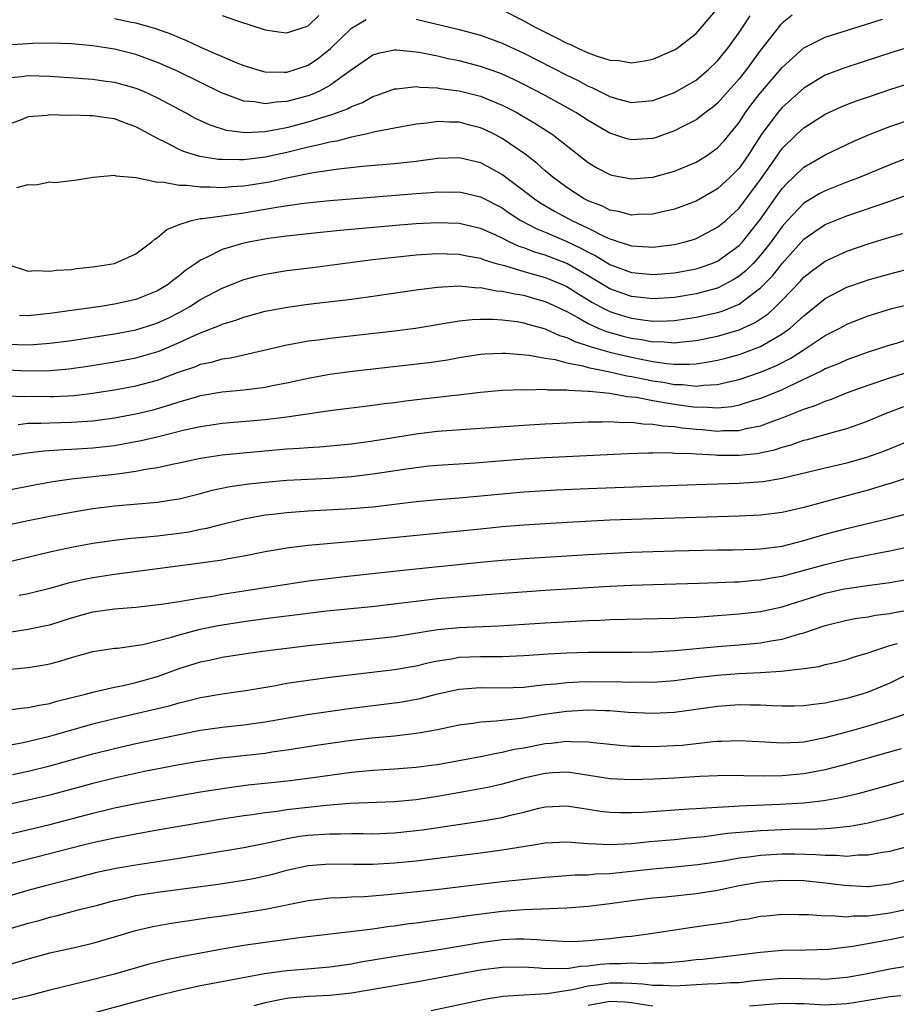
# Model space of a CAD drawing. Units: inches. Extents: x 2622000 to 2625000, y 1497000 to 1500000.
# Drawn here: x 2622944 to 2623026, y 1497096 to 1497188 of the extents above; entities that cross this region are included whole.
import ezdxf

# ---------------------------------------------------------------- set-up
doc = ezdxf.new("R2010")
doc.units = ezdxf.units.IN
doc.header["$MEASUREMENT"] = 0
doc.layers.add('LD26221497_2ft', color=215, linetype='Continuous')

msp = doc.modelspace()

# ---------------------------------------------------------------- linework, layer by layer
at = {"layer": 'LD26221497_2ft'}
for points, elevation in [([(2623015.943, 1497188.057), (2623015, 1497187.3), (2623014.853, 1497187.147), (2623013, 1497184.795), (2623011.675, 1497183), (2623011, 1497182.149), (2623009, 1497179.872), (2623008.527, 1497179.472), (2623007.871, 1497179), (2623007, 1497178.326), (2623005.639, 1497177.639), (2623005, 1497177.297), (2623003.307, 1497176.693), (2623003, 1497176.602), (2623001, 1497176.462), (2623000.573, 1497176.573), (2622999, 1497177.098), (2622997, 1497178.257), (2622995.854, 1497179), (2622993, 1497180.585), (2622991, 1497181.629), (2622990.078, 1497182.078), (2622989, 1497182.575), (2622988.694, 1497182.694), (2622987, 1497183.299), (2622985, 1497183.808), (2622984.001, 1497184.001), (2622983, 1497184.234), (2622981.446, 1497184.554), (2622981, 1497184.622), (2622979.204, 1497184.796), (2622979, 1497184.795), (2622977.502, 1497184.498), (2622977, 1497184.332), (2622974.88, 1497182.88), (2622973, 1497181.513), (2622972.033, 1497181), (2622971.322, 1497180.678), (2622971, 1497180.569), (2622969, 1497180.032), (2622968.019, 1497179.981), (2622967, 1497179.828), (2622965.996, 1497180.004), (2622965, 1497180.073), (2622963.282, 1497180.718), (2622963, 1497180.806), (2622958.844, 1497182.844), (2622957, 1497183.67), (2622955, 1497184.395), (2622953, 1497184.894), (2622951, 1497185.203), (2622949, 1497185.381), (2622947, 1497185.446), (2622945.433, 1497185.433), (2622943, 1497185.271)], 8036), ([(2622963, 1497188.037), (2622964.517, 1497187.483), (2622967, 1497186.684), (2622968.477, 1497186.477), (2622969, 1497186.421), (2622971, 1497187.077), (2622971.975, 1497188.025)], 8032), ([(2622981, 1497187.677), (2622985, 1497186.728), (2622987, 1497186.182), (2622989, 1497185.442), (2622991, 1497184.521), (2622995, 1497182.488), (2622996.002, 1497182.002), (2622997, 1497181.464), (2622997.336, 1497181.336), (2622999, 1497180.497), (2622999.721, 1497180.279), (2623001, 1497179.935), (2623003, 1497180.119), (2623005, 1497180.878), (2623007, 1497182.028), (2623008.158, 1497183), (2623009, 1497183.811), (2623009.956, 1497185), (2623011, 1497186.428), (2623011.387, 1497187), (2623012.016, 1497187.984)], 8034), ([(2622989, 1497188.536), (2622991, 1497187.518), (2622991.942, 1497187), (2622993, 1497186.46), (2622993.984, 1497185.984), (2622995, 1497185.455), (2622995.333, 1497185.333), (2622996.017, 1497185), (2622997, 1497184.55), (2622997.738, 1497184.262), (2622999, 1497183.873), (2622999.839, 1497183.839), (2623001, 1497183.611), (2623002.203, 1497183.797), (2623003, 1497183.971), (2623005, 1497184.84), (2623005.239, 1497185), (2623007, 1497186.356), (2623007.584, 1497187), (2623009, 1497188.684)], 8032), ([(2622943, 1497182.234), (2622944.361, 1497182.361), (2622945, 1497182.448), (2622947, 1497182.391), (2622951, 1497182.111), (2622951.97, 1497181.97), (2622953, 1497181.842), (2622955, 1497181.287), (2622955.687, 1497181), (2622957, 1497180.381), (2622959.571, 1497179), (2622960.488, 1497178.488), (2622961.854, 1497177.854), (2622963.384, 1497177.384), (2622965.165, 1497177.165), (2622967, 1497177.262), (2622967.303, 1497177.303), (2622969, 1497177.624), (2622971, 1497178.137), (2622972.658, 1497178.658), (2622973, 1497178.751), (2622973.721, 1497179), (2622974.649, 1497179.351), (2622975, 1497179.557), (2622976.045, 1497179.955), (2622977, 1497180.502), (2622977.38, 1497180.62), (2622979, 1497181.226), (2622979.227, 1497181.227), (2622981, 1497181.424), (2622981.366, 1497181.366), (2622983, 1497181.293), (2622983.245, 1497181.245), (2622985, 1497181.013), (2622987, 1497180.516), (2622989, 1497179.703), (2622990.368, 1497179), (2622990.776, 1497178.776), (2622992.03, 1497178.03), (2622993.252, 1497177.252), (2622993.632, 1497177), (2622997, 1497174.38), (2622997.85, 1497173.85), (2622999, 1497173.243), (2622999.19, 1497173.19), (2623001, 1497172.844), (2623003, 1497173.017), (2623005, 1497173.571), (2623007, 1497174.407), (2623007.963, 1497175), (2623009, 1497175.723), (2623009.605, 1497176.395), (2623011, 1497178.09), (2623011.595, 1497179), (2623012.184, 1497179.815), (2623013, 1497180.848), (2623015, 1497183.199), (2623017, 1497185.022), (2623019, 1497185.996), (2623024.33, 1497187.67)], 8038), ([(2622953, 1497187.734), (2622954.593, 1497187.407), (2622955, 1497187.338), (2622956.814, 1497186.814), (2622958.284, 1497186.284), (2622959, 1497185.97), (2622959.704, 1497185.704), (2622961, 1497185.085), (2622964.368, 1497183.631), (2622965, 1497183.381), (2622966.228, 1497183), (2622966.828, 1497182.828), (2622967, 1497182.794), (2622968.75, 1497182.75), (2622969, 1497182.765), (2622969.787, 1497183), (2622971, 1497183.421), (2622971.943, 1497184.058), (2622973.057, 1497184.943), (2622975, 1497186.85), (2622976.359, 1497187.641)], 8034), ([(2623027, 1497185.144), (2623025.367, 1497184.633), (2623020.832, 1497183.168), (2623019, 1497182.469), (2623017, 1497181.278), (2623015, 1497179.474), (2623014.599, 1497179), (2623013.058, 1497176.942), (2623012.268, 1497175.732), (2623011.813, 1497175), (2623011, 1497173.832), (2623010.168, 1497173), (2623009, 1497171.929), (2623007, 1497170.788), (2623005, 1497170.035), (2623003.763, 1497169.763), (2623003, 1497169.574), (2623001.529, 1497169.529), (2623001, 1497169.487), (2622999.815, 1497169.815), (2622999, 1497169.946), (2622998.306, 1497170.306), (2622997, 1497170.797), (2622996.609, 1497171), (2622995, 1497172.049), (2622993.692, 1497173), (2622993.329, 1497173.329), (2622993, 1497173.591), (2622992.263, 1497174.263), (2622991.13, 1497175.13), (2622989, 1497176.6), (2622988.243, 1497177), (2622987.409, 1497177.409), (2622987, 1497177.593), (2622985.873, 1497177.873), (2622985, 1497178.109), (2622984.101, 1497178.101), (2622983, 1497178.176), (2622982.027, 1497178.027), (2622981, 1497177.941), (2622979, 1497177.568), (2622977.212, 1497177.212), (2622976.352, 1497177), (2622975, 1497176.726), (2622973.635, 1497176.365), (2622973, 1497176.272), (2622972.004, 1497175.996), (2622971, 1497175.797), (2622970.367, 1497175.633), (2622969, 1497175.313), (2622967, 1497174.881), (2622965, 1497174.628), (2622964.61, 1497174.609), (2622963, 1497174.635), (2622962.655, 1497174.655), (2622960.934, 1497174.934), (2622959.403, 1497175.403), (2622959, 1497175.59), (2622957.769, 1497176.231), (2622957, 1497176.591), (2622955, 1497177.671), (2622954.024, 1497178.023), (2622953, 1497178.417), (2622952.478, 1497178.478), (2622951, 1497178.71), (2622950.701, 1497178.701), (2622949, 1497178.765), (2622948.741, 1497178.741), (2622947, 1497178.796), (2622946.743, 1497178.743), (2622945, 1497178.603), (2622944.327, 1497178.327), (2622943, 1497177.825)], 8040), ([(2622943.949, 1497172.051), (2622945, 1497172.339), (2622945.693, 1497172.307), (2622947, 1497172.567), (2622947.476, 1497172.524), (2622949, 1497172.699), (2622949.283, 1497172.717), (2622951.024, 1497173), (2622953, 1497173.191), (2622953.133, 1497173.132), (2622955.027, 1497172.973), (2622957, 1497172.541), (2622957.432, 1497172.568), (2622959, 1497172.255), (2622959.732, 1497172.268), (2622961, 1497172.097), (2622961.878, 1497172.122), (2622963, 1497172.06), (2622963.859, 1497172.141), (2622965, 1497172.196), (2622967, 1497172.514), (2622967.414, 1497172.586), (2622969, 1497172.945), (2622971.436, 1497173.436), (2622973.797, 1497173.796), (2622976.031, 1497174.031), (2622979, 1497174.277), (2622981, 1497174.495), (2622983, 1497174.763), (2622985, 1497174.837), (2622987, 1497174.357), (2622987.884, 1497173.884), (2622989, 1497173.252), (2622989.149, 1497173.149), (2622989.332, 1497173), (2622991.443, 1497171.443), (2622992.005, 1497171), (2622992.595, 1497170.595), (2622993.853, 1497169.853), (2622995.465, 1497169), (2622997, 1497168.269), (2622998.495, 1497167.505), (2622999, 1497167.276), (2622999.226, 1497167.226), (2622999.84, 1497167), (2623000.73, 1497166.73), (2623001, 1497166.619), (2623002.552, 1497166.552), (2623003, 1497166.508), (2623005, 1497166.755), (2623006.001, 1497167), (2623006.777, 1497167.223), (2623007, 1497167.299), (2623009, 1497168.351), (2623009.755, 1497169), (2623011, 1497170.131), (2623013, 1497172.786), (2623014.539, 1497175), (2623014.719, 1497175.281), (2623015, 1497175.661), (2623016.367, 1497177), (2623017, 1497177.59), (2623019, 1497178.851), (2623020.474, 1497179.526), (2623021, 1497179.744), (2623021.909, 1497180.091), (2623023.394, 1497180.606), (2623025, 1497181.136), (2623029, 1497182.411)], 8042), ([(2622943, 1497164.945), (2622945, 1497164.274), (2622945.667, 1497164.333), (2622947, 1497164.265), (2622947.631, 1497164.369), (2622949, 1497164.448), (2622949.475, 1497164.525), (2622951, 1497164.675), (2622953, 1497164.99), (2622955, 1497165.889), (2622956.463, 1497167), (2622956.745, 1497167.255), (2622957, 1497167.392), (2622957.852, 1497168.149), (2622959, 1497168.627), (2622960.169, 1497169), (2622961, 1497169.169), (2622961.174, 1497169.174), (2622963, 1497169.428), (2622963.476, 1497169.476), (2622965, 1497169.696), (2622967, 1497170.025), (2622968.258, 1497170.258), (2622970.599, 1497170.599), (2622973, 1497170.847), (2622981, 1497171.489), (2622982.42, 1497171.58), (2622983, 1497171.635), (2622984.371, 1497171.629), (2622985, 1497171.643), (2622987, 1497171.198), (2622989, 1497170.156), (2622989.681, 1497169.681), (2622990.746, 1497169), (2622992.205, 1497168.205), (2622993, 1497167.886), (2622994.938, 1497167.062), (2622996.381, 1497166.381), (2622997, 1497166.037), (2622997.698, 1497165.698), (2622999, 1497164.901), (2623001, 1497164.146), (2623003, 1497163.956), (2623005, 1497164.132), (2623007, 1497164.501), (2623007.383, 1497164.617), (2623008.462, 1497165), (2623009, 1497165.223), (2623011, 1497166.672), (2623011.307, 1497167), (2623013, 1497169.114), (2623014.594, 1497171.406), (2623015, 1497171.952), (2623015.507, 1497172.493), (2623016.058, 1497173), (2623017, 1497173.926), (2623019, 1497175.087), (2623021, 1497176.045), (2623021.656, 1497176.344), (2623023.184, 1497177), (2623025, 1497177.7), (2623027, 1497178.4)], 8044), ([(2623027, 1497174.941), (2623025, 1497174.144), (2623022.239, 1497173), (2623021, 1497172.537), (2623019, 1497171.75), (2623018.511, 1497171.489), (2623017, 1497170.583), (2623015.504, 1497169), (2623015, 1497168.429), (2623013.986, 1497167), (2623013, 1497165.753), (2623012.299, 1497165), (2623011.656, 1497164.344), (2623011, 1497163.809), (2623010.509, 1497163.491), (2623009.59, 1497163), (2623009, 1497162.712), (2623007, 1497162.171), (2623005, 1497161.849), (2623003, 1497161.707), (2623001.842, 1497161.841), (2623001, 1497161.921), (2623000.202, 1497162.202), (2622999, 1497162.654), (2622997, 1497163.851), (2622995, 1497164.978), (2622993, 1497165.751), (2622992.036, 1497166.036), (2622991, 1497166.439), (2622990.571, 1497166.571), (2622989.652, 1497167), (2622989, 1497167.336), (2622988.359, 1497167.641), (2622987, 1497168.255), (2622985, 1497168.714), (2622983, 1497168.774), (2622981, 1497168.668), (2622979.454, 1497168.546), (2622973.959, 1497168.041), (2622972.142, 1497167.858), (2622969, 1497167.521), (2622967.298, 1497167.298), (2622965.592, 1497167), (2622965, 1497166.879), (2622963, 1497166.289), (2622961.547, 1497165.547), (2622961, 1497165.315), (2622960.57, 1497165), (2622959.635, 1497164.365), (2622959, 1497163.836), (2622958.516, 1497163.484), (2622957.924, 1497163), (2622957, 1497162.452), (2622955, 1497161.659), (2622953, 1497161.21), (2622951.741, 1497161), (2622947, 1497160.335), (2622945, 1497160.132), (2622944.169, 1497160.169)], 8046), ([(2622943, 1497157.51), (2622945, 1497157.437), (2622945.483, 1497157.483), (2622947, 1497157.586), (2622949, 1497157.855), (2622953, 1497158.465), (2622955, 1497158.846), (2622956.642, 1497159.358), (2622957, 1497159.478), (2622958.043, 1497159.957), (2622959, 1497160.447), (2622960.011, 1497161), (2622961, 1497161.634), (2622963, 1497162.707), (2622964.635, 1497163.364), (2622965, 1497163.498), (2622966.188, 1497163.812), (2622967, 1497164.004), (2622969, 1497164.327), (2622971.375, 1497164.625), (2622974.169, 1497165), (2622977, 1497165.348), (2622979, 1497165.578), (2622981, 1497165.787), (2622983, 1497165.924), (2622983.89, 1497165.89), (2622985, 1497165.871), (2622985.707, 1497165.707), (2622987, 1497165.477), (2622987.333, 1497165.333), (2622988.448, 1497165), (2622989.203, 1497164.797), (2622991, 1497164.261), (2622992.016, 1497163.983), (2622993, 1497163.691), (2622994.675, 1497163), (2622995, 1497162.851), (2622996.135, 1497162.135), (2622997.383, 1497161.383), (2622998.083, 1497161), (2622999, 1497160.538), (2623000.157, 1497160.156), (2623001, 1497159.912), (2623002.27, 1497159.73), (2623003, 1497159.652), (2623004.334, 1497159.666), (2623005, 1497159.709), (2623007, 1497159.998), (2623009, 1497160.446), (2623009.43, 1497160.57), (2623011, 1497161.22), (2623011.966, 1497161.966), (2623013, 1497162.724), (2623014.125, 1497163.875), (2623015, 1497165.001), (2623017, 1497167.237), (2623018.03, 1497167.97), (2623019, 1497168.607), (2623019.937, 1497169), (2623021, 1497169.416), (2623025, 1497170.793), (2623026.628, 1497171.372)], 8048), ([(2622943, 1497155.12), (2622944.967, 1497155.032), (2622947, 1497155.064), (2622948.775, 1497155.225), (2622950.532, 1497155.467), (2622953, 1497155.852), (2622955, 1497156.233), (2622957.137, 1497156.863), (2622959, 1497157.647), (2622960.213, 1497158.213), (2622961, 1497158.552), (2622962.768, 1497159.232), (2622963, 1497159.349), (2622964.266, 1497159.734), (2622965, 1497160.013), (2622967, 1497160.55), (2622969.058, 1497160.942), (2622971, 1497161.201), (2622975, 1497161.679), (2622977, 1497161.943), (2622981, 1497162.533), (2622983, 1497162.804), (2622985, 1497162.904), (2622986.744, 1497162.744), (2622987, 1497162.753), (2622988.468, 1497162.468), (2622989, 1497162.437), (2622990.163, 1497162.163), (2622991, 1497162.04), (2622991.8, 1497161.8), (2622993, 1497161.472), (2622994.026, 1497161), (2622995, 1497160.526), (2622996.017, 1497159.983), (2622997, 1497159.413), (2622997.913, 1497159), (2622998.679, 1497158.679), (2623000.245, 1497158.245), (2623001, 1497158.059), (2623001.935, 1497157.935), (2623003, 1497157.728), (2623003.735, 1497157.735), (2623005, 1497157.636), (2623005.733, 1497157.733), (2623007, 1497157.839), (2623009, 1497158.247), (2623011, 1497158.822), (2623012.501, 1497159.499), (2623013.689, 1497160.311), (2623014.42, 1497161), (2623015, 1497161.592), (2623016.667, 1497163.334), (2623017, 1497163.714), (2623017.721, 1497164.279), (2623019, 1497165.218), (2623021, 1497166.133), (2623023, 1497166.825), (2623025, 1497167.447), (2623026.207, 1497167.793)], 8050), ([(2622943, 1497152.694), (2622944.65, 1497152.65), (2622945.339, 1497152.661), (2622947, 1497152.636), (2622947.357, 1497152.643), (2622949.256, 1497152.744), (2622951, 1497152.944), (2622951.373, 1497153), (2622953, 1497153.248), (2622955, 1497153.628), (2622957, 1497154.171), (2622958.858, 1497154.858), (2622960.558, 1497155.442), (2622961, 1497155.631), (2622962.131, 1497155.869), (2622963, 1497156.136), (2622963.762, 1497156.238), (2622965, 1497156.523), (2622965.407, 1497156.593), (2622969, 1497157.443), (2622969.526, 1497157.525), (2622971, 1497157.803), (2622971.913, 1497157.913), (2622973, 1497158.069), (2622979, 1497158.746), (2622980.945, 1497159), (2622985, 1497159.653), (2622986.202, 1497159.797), (2622987, 1497159.826), (2622988.171, 1497159.829), (2622989, 1497159.774), (2622990.407, 1497159.593), (2622991, 1497159.493), (2622991.373, 1497159.373), (2622993, 1497158.939), (2622994.317, 1497158.317), (2622995, 1497158.129), (2622995.743, 1497157.743), (2622997, 1497157.357), (2622997.252, 1497157.252), (2622999, 1497156.761), (2623001, 1497156.288), (2623001.896, 1497156.104), (2623003, 1497155.9), (2623004.291, 1497155.709), (2623005, 1497155.656), (2623006.37, 1497155.63), (2623007, 1497155.682), (2623008.154, 1497155.846), (2623009, 1497156.018), (2623009.783, 1497156.216), (2623011, 1497156.543), (2623011.344, 1497156.655), (2623013, 1497157.276), (2623013.719, 1497157.719), (2623015, 1497158.453), (2623015.748, 1497159), (2623017, 1497160.144), (2623019, 1497161.744), (2623021, 1497162.785), (2623022.635, 1497163.365), (2623023, 1497163.485), (2623025, 1497164.045), (2623027, 1497164.558)], 8052), ([(2622944.055, 1497150.055), (2622945, 1497150.153), (2622946.152, 1497150.151), (2622947, 1497150.196), (2622949, 1497150.244), (2622951, 1497150.388), (2622953, 1497150.655), (2622955, 1497151.026), (2622956.584, 1497151.416), (2622958.147, 1497151.853), (2622959, 1497152.146), (2622960.623, 1497152.623), (2622961, 1497152.721), (2622963, 1497153.06), (2622965, 1497153.255), (2622967, 1497153.513), (2622967.655, 1497153.655), (2622969, 1497153.911), (2622971, 1497154.357), (2622973, 1497154.718), (2622975.109, 1497155), (2622982.192, 1497155.808), (2622983.939, 1497156.061), (2622985, 1497156.253), (2622987, 1497156.562), (2622987.405, 1497156.595), (2622989, 1497156.669), (2622989.336, 1497156.664), (2622991.519, 1497156.482), (2622993, 1497156.198), (2622993.929, 1497156.071), (2622995, 1497155.776), (2622996.499, 1497155.502), (2622997, 1497155.349), (2622999, 1497154.944), (2623000.571, 1497154.571), (2623001, 1497154.511), (2623002.24, 1497154.24), (2623003, 1497154.105), (2623003.962, 1497153.962), (2623005, 1497153.77), (2623005.756, 1497153.756), (2623007, 1497153.606), (2623007.701, 1497153.7), (2623009, 1497153.751), (2623010.007, 1497154.007), (2623011, 1497154.222), (2623013, 1497154.899), (2623014.473, 1497155.527), (2623015.794, 1497156.206), (2623017.034, 1497157), (2623019, 1497158.295), (2623020.357, 1497159), (2623021, 1497159.36), (2623023, 1497160.138), (2623025.198, 1497160.802), (2623031, 1497162.251)], 8054), ([(2623027, 1497158.028), (2623025.575, 1497157.575), (2623025, 1497157.409), (2623023, 1497156.752), (2623021, 1497156.048), (2623020.279, 1497155.721), (2623019, 1497155.199), (2623018.619, 1497155), (2623015.554, 1497153.554), (2623015, 1497153.275), (2623013.397, 1497152.603), (2623013, 1497152.454), (2623012.232, 1497152.232), (2623011, 1497151.832), (2623010.316, 1497151.683), (2623009, 1497151.552), (2623007.645, 1497151.645), (2623007, 1497151.623), (2623006.295, 1497151.705), (2623005, 1497151.89), (2623003.902, 1497152.097), (2623003, 1497152.233), (2623001.466, 1497152.534), (2623001, 1497152.587), (2623000.607, 1497152.607), (2622999, 1497152.906), (2622997.098, 1497153.097), (2622997, 1497153.12), (2622995.195, 1497153.195), (2622995, 1497153.235), (2622993.241, 1497153.241), (2622993, 1497153.276), (2622991.242, 1497153.242), (2622991, 1497153.262), (2622989, 1497153.186), (2622987, 1497153.003), (2622985.209, 1497152.792), (2622981.593, 1497152.407), (2622979.81, 1497152.19), (2622979, 1497152.063), (2622978.048, 1497151.952), (2622977, 1497151.803), (2622973, 1497151.32), (2622969, 1497150.723), (2622967, 1497150.486), (2622963, 1497150.121), (2622961, 1497149.832), (2622959.511, 1497149.511), (2622957.101, 1497148.899), (2622955.484, 1497148.516), (2622953.8, 1497148.2), (2622953, 1497148.071), (2622951, 1497147.843), (2622949, 1497147.712), (2622948.309, 1497147.691), (2622946.444, 1497147.556), (2622944.661, 1497147.339), (2622942.94, 1497147.06)], 8056), ([(2622940.537, 1497143.463), (2622945.563, 1497144.437), (2622947.266, 1497144.734), (2622949.014, 1497144.986), (2622953, 1497145.421), (2622953.506, 1497145.506), (2622955, 1497145.696), (2622955.881, 1497145.881), (2622957, 1497146.052), (2622958.366, 1497146.366), (2622959, 1497146.487), (2622961, 1497146.914), (2622963, 1497147.21), (2622964.621, 1497147.379), (2622969, 1497147.766), (2622970.165, 1497147.835), (2622971, 1497147.915), (2622972.027, 1497147.973), (2622975, 1497148.255), (2622977, 1497148.514), (2622981, 1497149.167), (2622983, 1497149.412), (2622985.614, 1497149.614), (2622987, 1497149.699), (2622991, 1497149.984), (2622993, 1497150.102), (2622995, 1497150.209), (2622997, 1497150.293), (2622998.286, 1497150.286), (2622999, 1497150.318), (2623000.232, 1497150.232), (2623001, 1497150.25), (2623002.097, 1497150.097), (2623003, 1497150.084), (2623003.917, 1497149.917), (2623005, 1497149.85), (2623005.73, 1497149.73), (2623007, 1497149.603), (2623007.566, 1497149.566), (2623009, 1497149.433), (2623009.479, 1497149.479), (2623011, 1497149.496), (2623011.673, 1497149.673), (2623013, 1497149.93), (2623014.487, 1497150.486), (2623015, 1497150.657), (2623017, 1497151.453), (2623018.163, 1497151.837), (2623019, 1497152.219), (2623019.596, 1497152.404), (2623021.058, 1497153), (2623023, 1497153.697), (2623025, 1497154.378), (2623028.497, 1497155.503)], 8058), ([(2622943.25, 1497140.75), (2622945, 1497141.122), (2622947, 1497141.524), (2622949, 1497141.904), (2622951, 1497142.238), (2622953, 1497142.49), (2622957, 1497142.825), (2622958.127, 1497143), (2622959, 1497143.145), (2622961, 1497143.644), (2622962.067, 1497143.933), (2622963.723, 1497144.277), (2622965.47, 1497144.53), (2622967, 1497144.693), (2622969, 1497144.86), (2622973, 1497145.045), (2622975, 1497145.197), (2622977, 1497145.448), (2622979.907, 1497145.907), (2622981, 1497146.063), (2622982.188, 1497146.188), (2622983, 1497146.264), (2622986.495, 1497146.495), (2622991, 1497146.854), (2622993, 1497146.979), (2623000.663, 1497147.337), (2623002.59, 1497147.41), (2623003, 1497147.402), (2623004.574, 1497147.426), (2623005, 1497147.394), (2623006.646, 1497147.354), (2623007, 1497147.312), (2623008.773, 1497147.227), (2623009, 1497147.204), (2623010.819, 1497147.181), (2623011, 1497147.183), (2623012.654, 1497147.346), (2623014.3, 1497147.7), (2623015, 1497147.938), (2623015.841, 1497148.159), (2623017, 1497148.573), (2623017.347, 1497148.653), (2623019.174, 1497149.174), (2623021, 1497149.661), (2623022.056, 1497150.056), (2623023, 1497150.386), (2623024.446, 1497151), (2623026.293, 1497151.707)], 8060), ([(2622941.171, 1497136.829), (2622947, 1497138.218), (2622949, 1497138.64), (2622950.993, 1497139.007), (2622953, 1497139.307), (2622954.522, 1497139.478), (2622955, 1497139.513), (2622956.349, 1497139.651), (2622957, 1497139.693), (2622959, 1497139.946), (2622959.912, 1497140.088), (2622961, 1497140.318), (2622961.577, 1497140.423), (2622963, 1497140.795), (2622965, 1497141.278), (2622967, 1497141.643), (2622967.718, 1497141.718), (2622969, 1497141.881), (2622971, 1497142.023), (2622975, 1497142.23), (2622977, 1497142.404), (2622981, 1497142.894), (2622983, 1497143.082), (2622985, 1497143.241), (2622989, 1497143.61), (2622991, 1497143.773), (2622994.034, 1497143.965), (2622997, 1497144.104), (2623007, 1497144.484), (2623011, 1497144.579), (2623013.244, 1497144.756), (2623015, 1497145.062), (2623019, 1497146.014), (2623021, 1497146.474), (2623022.863, 1497147), (2623024.428, 1497147.572), (2623027, 1497148.613)], 8062), ([(2623027.317, 1497145.318), (2623025.353, 1497144.647), (2623024.372, 1497144.372), (2623023, 1497143.946), (2623020.667, 1497143.333), (2623017, 1497142.321), (2623015, 1497141.858), (2623013, 1497141.615), (2623011, 1497141.528), (2622999, 1497141.142), (2622995.05, 1497140.949), (2622991, 1497140.69), (2622989, 1497140.527), (2622987, 1497140.333), (2622977, 1497139.32), (2622971, 1497138.798), (2622969, 1497138.554), (2622967, 1497138.208), (2622965, 1497137.813), (2622963.565, 1497137.565), (2622963, 1497137.447), (2622961, 1497137.153), (2622953, 1497136.123), (2622951, 1497135.802), (2622950.327, 1497135.673), (2622948.702, 1497135.298), (2622947, 1497134.824), (2622945, 1497134.321), (2622944.166, 1497134.166)], 8064), ([(2622943, 1497130.722), (2622945, 1497131.024), (2622946.638, 1497131.362), (2622947, 1497131.451), (2622949, 1497132.075), (2622951, 1497132.634), (2622953, 1497132.935), (2622955, 1497133.092), (2622957.359, 1497133.359), (2622959, 1497133.619), (2622959.714, 1497133.714), (2622961, 1497133.945), (2622962.105, 1497134.105), (2622963, 1497134.271), (2622965, 1497134.587), (2622971, 1497135.509), (2622972.315, 1497135.685), (2622974.104, 1497135.896), (2622979.512, 1497136.487), (2622987, 1497137.253), (2622989, 1497137.446), (2622991, 1497137.605), (2622997, 1497137.981), (2623001, 1497138.18), (2623005, 1497138.306), (2623009, 1497138.391), (2623010.407, 1497138.407), (2623012.467, 1497138.467), (2623013, 1497138.498), (2623015, 1497138.758), (2623017, 1497139.256), (2623019, 1497139.851), (2623021, 1497140.391), (2623025, 1497141.349), (2623030.902, 1497142.902)], 8066), ([(2622943.318, 1497127.318), (2622945, 1497127.477), (2622946.319, 1497127.681), (2622947, 1497127.813), (2622947.94, 1497128.06), (2622949, 1497128.39), (2622951, 1497128.948), (2622953, 1497129.257), (2622953.28, 1497129.28), (2622955, 1497129.515), (2622955.622, 1497129.622), (2622958.293, 1497130.293), (2622959, 1497130.523), (2622960.973, 1497131.027), (2622962.638, 1497131.362), (2622965, 1497131.748), (2622967, 1497132.022), (2622971, 1497132.526), (2622972.726, 1497132.726), (2622977.186, 1497133.186), (2622979.445, 1497133.445), (2622981, 1497133.648), (2622983, 1497133.87), (2622988.323, 1497134.323), (2622993, 1497134.655), (2622999, 1497135.019), (2623001, 1497135.119), (2623003, 1497135.19), (2623007.293, 1497135.293), (2623009, 1497135.355), (2623010.564, 1497135.436), (2623011, 1497135.445), (2623012.423, 1497135.577), (2623013, 1497135.609), (2623014.17, 1497135.83), (2623015, 1497135.953), (2623016.284, 1497136.284), (2623019, 1497137.04), (2623021, 1497137.526), (2623024.169, 1497138.169), (2623025, 1497138.32), (2623027, 1497138.754)], 8068), ([(2622943, 1497123.504), (2622944.309, 1497123.691), (2622945, 1497123.748), (2622946.013, 1497123.987), (2622947, 1497124.143), (2622947.656, 1497124.344), (2622950.321, 1497125), (2622951, 1497125.19), (2622951.232, 1497125.232), (2622953, 1497125.656), (2622953.815, 1497125.815), (2622955, 1497126.096), (2622957, 1497126.655), (2622959, 1497127.374), (2622961, 1497128.012), (2622961.83, 1497128.17), (2622963, 1497128.43), (2622965.222, 1497128.778), (2622966.753, 1497129), (2622971, 1497129.521), (2622973, 1497129.737), (2622977, 1497130.123), (2622979, 1497130.355), (2622982.994, 1497131.006), (2622985, 1497131.194), (2622988.653, 1497131.347), (2622993, 1497131.621), (2622997, 1497131.845), (2622998.122, 1497131.878), (2622999, 1497131.924), (2623005, 1497132.063), (2623005.881, 1497132.119), (2623007, 1497132.16), (2623007.779, 1497132.221), (2623009, 1497132.29), (2623011, 1497132.449), (2623013, 1497132.686), (2623015, 1497133.118), (2623019, 1497134.371), (2623020.769, 1497134.769), (2623021, 1497134.82), (2623023.129, 1497135.129), (2623025, 1497135.372), (2623026.388, 1497135.612)], 8070), ([(2622943, 1497120.244), (2622944.515, 1497120.515), (2622947, 1497121.084), (2622951, 1497122.234), (2622953, 1497122.732), (2622956.466, 1497123.534), (2622958.073, 1497123.927), (2622959, 1497124.207), (2622959.655, 1497124.345), (2622961, 1497124.698), (2622963, 1497125.032), (2622965.375, 1497125.375), (2622967.786, 1497125.786), (2622969, 1497126.011), (2622971, 1497126.314), (2622973, 1497126.58), (2622979, 1497127.278), (2622981, 1497127.641), (2622982.089, 1497127.911), (2622983, 1497128.102), (2622984.292, 1497128.292), (2622985, 1497128.425), (2622987, 1497128.51), (2622989, 1497128.507), (2622991, 1497128.577), (2622993.264, 1497128.736), (2622995, 1497128.829), (2622997, 1497128.887), (2623001, 1497128.894), (2623003, 1497128.93), (2623005.066, 1497129.066), (2623009, 1497129.427), (2623011, 1497129.585), (2623013, 1497129.777), (2623013.962, 1497129.962), (2623015, 1497130.116), (2623016.605, 1497130.605), (2623017, 1497130.698), (2623019, 1497131.379), (2623021, 1497131.872), (2623021.949, 1497132.051), (2623023, 1497132.196), (2623023.664, 1497132.336), (2623025, 1497132.495), (2623025.406, 1497132.594), (2623027, 1497132.857)], 8072), ([(2622943.539, 1497117.539), (2622945, 1497117.855), (2622947, 1497118.337), (2622951, 1497119.466), (2622953, 1497119.967), (2622955, 1497120.411), (2622959.324, 1497121.324), (2622961, 1497121.642), (2622963, 1497121.926), (2622965, 1497122.15), (2622967, 1497122.433), (2622970.883, 1497123.117), (2622972.626, 1497123.374), (2622975, 1497123.689), (2622979, 1497124.182), (2622979.714, 1497124.286), (2622981.4, 1497124.6), (2622983, 1497125.023), (2622985, 1497125.462), (2622987, 1497125.611), (2622989, 1497125.585), (2622991, 1497125.664), (2622991.73, 1497125.73), (2622993, 1497125.891), (2622993.969, 1497125.969), (2622995, 1497126.095), (2622996.133, 1497126.133), (2622997, 1497126.181), (2623000.153, 1497126.154), (2623001, 1497126.115), (2623002.132, 1497126.132), (2623003, 1497126.118), (2623005, 1497126.28), (2623007, 1497126.544), (2623009, 1497126.769), (2623011, 1497126.912), (2623012.991, 1497127.009), (2623014.878, 1497127.122), (2623015.179, 1497127.179), (2623017, 1497127.381), (2623018.422, 1497127.578), (2623019, 1497127.742), (2623020.036, 1497127.965), (2623021, 1497128.216), (2623021.58, 1497128.42), (2623023, 1497128.838), (2623023.41, 1497129), (2623025, 1497129.517), (2623025.704, 1497129.704)], 8074), ([(2623026.997, 1497127.003), (2623025, 1497126.03), (2623023, 1497125.193), (2623022.412, 1497125), (2623021, 1497124.583), (2623019.673, 1497124.327), (2623019, 1497124.158), (2623017.947, 1497124.053), (2623017, 1497123.915), (2623016.104, 1497123.896), (2623015, 1497123.887), (2623014.098, 1497123.902), (2623013, 1497123.975), (2623012.033, 1497123.967), (2623011, 1497123.994), (2623009, 1497123.858), (2623005, 1497123.311), (2623003, 1497123.202), (2623000.698, 1497123.302), (2622999, 1497123.441), (2622998.554, 1497123.446), (2622997, 1497123.508), (2622995, 1497123.4), (2622992.901, 1497123.099), (2622990.734, 1497122.734), (2622989, 1497122.551), (2622988.48, 1497122.48), (2622987, 1497122.403), (2622986.283, 1497122.283), (2622985, 1497122.121), (2622983, 1497121.688), (2622981.421, 1497121.421), (2622981, 1497121.332), (2622979, 1497121.111), (2622976.906, 1497120.906), (2622975, 1497120.688), (2622973.507, 1497120.493), (2622971.763, 1497120.237), (2622969, 1497119.784), (2622967.598, 1497119.598), (2622967, 1497119.504), (2622962.93, 1497119.07), (2622961, 1497118.784), (2622959, 1497118.428), (2622955.804, 1497117.804), (2622953, 1497117.206), (2622951, 1497116.713), (2622947, 1497115.622), (2622945, 1497115.147), (2622940.071, 1497114.071)], 8076), ([(2622942.203, 1497111.797), (2622944.261, 1497112.261), (2622947, 1497112.909), (2622951, 1497113.96), (2622952.263, 1497114.262), (2622953, 1497114.433), (2622955, 1497114.847), (2622957, 1497115.227), (2622961, 1497115.93), (2622963.652, 1497116.347), (2622965.428, 1497116.572), (2622969.058, 1497116.942), (2622971, 1497117.193), (2622973, 1497117.485), (2622975, 1497117.744), (2622977, 1497117.93), (2622978.003, 1497118.003), (2622979, 1497118.054), (2622981, 1497118.209), (2622982.395, 1497118.395), (2622983, 1497118.483), (2622984.81, 1497118.81), (2622987, 1497119.222), (2622988.467, 1497119.532), (2622989, 1497119.604), (2622990.123, 1497119.878), (2622991, 1497120.027), (2622993, 1497120.422), (2622993.542, 1497120.458), (2622995, 1497120.638), (2622995.4, 1497120.6), (2622997, 1497120.583), (2622997.487, 1497120.513), (2623000.234, 1497120.234), (2623001, 1497120.183), (2623001.815, 1497120.185), (2623003, 1497120.141), (2623005, 1497120.221), (2623005.725, 1497120.276), (2623008.589, 1497120.589), (2623009, 1497120.62), (2623009.375, 1497120.626), (2623011, 1497120.703), (2623013.42, 1497120.58), (2623015, 1497120.471), (2623016.543, 1497120.544), (2623017, 1497120.583), (2623019, 1497120.964), (2623021, 1497121.49), (2623021.686, 1497121.686), (2623023, 1497122.062), (2623025, 1497122.677), (2623026.728, 1497123.272)], 8078), ([(2622941, 1497105.628), (2622945, 1497106.79), (2622946.735, 1497107.265), (2622949, 1497107.859), (2622951.514, 1497108.486), (2622953.162, 1497108.838), (2622955, 1497109.157), (2622959, 1497109.781), (2622965, 1497110.764), (2622966.858, 1497111.142), (2622967.199, 1497111.199), (2622969, 1497111.587), (2622970.201, 1497111.799), (2622971, 1497111.904), (2622973, 1497112.04), (2622973.982, 1497112.018), (2622975, 1497112.047), (2622976.052, 1497112.052), (2622977, 1497112.038), (2622979, 1497112.126), (2622981, 1497112.332), (2622981.592, 1497112.408), (2622987, 1497113.218), (2622989, 1497113.559), (2622989.76, 1497113.76), (2622991, 1497114.046), (2622992.407, 1497114.407), (2622993, 1497114.543), (2622995, 1497114.644), (2622996.407, 1497114.407), (2622997, 1497114.333), (2622998.147, 1497114.147), (2622999, 1497114.044), (2623000.012, 1497114.012), (2623001, 1497114.009), (2623002.057, 1497114.057), (2623004.195, 1497114.195), (2623005, 1497114.261), (2623006.339, 1497114.339), (2623007, 1497114.396), (2623008.468, 1497114.468), (2623009, 1497114.517), (2623010.584, 1497114.584), (2623011, 1497114.621), (2623014.786, 1497114.786), (2623017, 1497114.916), (2623018.871, 1497115.129), (2623020.565, 1497115.435), (2623022.183, 1497115.817), (2623023.759, 1497116.241), (2623025.317, 1497116.683), (2623035, 1497119.485)], 8082), ([(2623026.065, 1497119.935), (2623021, 1497118.488), (2623019, 1497117.973), (2623017, 1497117.591), (2623015, 1497117.416), (2623013.396, 1497117.396), (2623011.426, 1497117.426), (2623011, 1497117.448), (2623009, 1497117.425), (2623007.354, 1497117.354), (2623005, 1497117.208), (2623003.111, 1497117.111), (2623001, 1497117.046), (2622999, 1497117.137), (2622995.678, 1497117.678), (2622995, 1497117.746), (2622993.692, 1497117.692), (2622993, 1497117.643), (2622991, 1497117.186), (2622989, 1497116.632), (2622987.664, 1497116.336), (2622985.982, 1497116.018), (2622983, 1497115.505), (2622981, 1497115.196), (2622979, 1497115.014), (2622974.846, 1497114.846), (2622972.662, 1497114.662), (2622969, 1497114.253), (2622968.115, 1497114.115), (2622967, 1497113.988), (2622965.799, 1497113.799), (2622965, 1497113.697), (2622963, 1497113.384), (2622957, 1497112.364), (2622955, 1497112.012), (2622953, 1497111.634), (2622951.256, 1497111.256), (2622950.218, 1497111), (2622942.394, 1497109)], 8080), ([(2622942.514, 1497103), (2622945, 1497103.731), (2622946.007, 1497103.993), (2622947, 1497104.278), (2622947.588, 1497104.412), (2622949.768, 1497105), (2622951.42, 1497105.42), (2622953, 1497105.843), (2622954.067, 1497106.067), (2622955, 1497106.289), (2622957, 1497106.613), (2622962.643, 1497107.357), (2622965, 1497107.723), (2622966.072, 1497107.928), (2622967, 1497108.125), (2622967.709, 1497108.291), (2622969, 1497108.645), (2622971, 1497109.095), (2622973, 1497109.25), (2622975.214, 1497109.214), (2622977, 1497109.218), (2622979, 1497109.338), (2622981, 1497109.531), (2622983, 1497109.763), (2622987, 1497110.269), (2622989, 1497110.536), (2622991.919, 1497111), (2622993, 1497111.188), (2622995, 1497111.298), (2622997, 1497111.144), (2622999, 1497111.043), (2623001, 1497111.143), (2623002.688, 1497111.312), (2623005, 1497111.518), (2623006.334, 1497111.666), (2623007.79, 1497111.79), (2623009.92, 1497112.08), (2623012.267, 1497112.267), (2623013, 1497112.343), (2623015, 1497112.444), (2623016.487, 1497112.487), (2623017.528, 1497112.472), (2623019, 1497112.54), (2623019.457, 1497112.543), (2623021.269, 1497112.731), (2623023, 1497113.055), (2623025, 1497113.545), (2623033, 1497115.803)], 8084), ([(2622942.362, 1497099.638), (2622945, 1497100.428), (2622947, 1497100.967), (2622949, 1497101.416), (2622951, 1497101.886), (2622953, 1497102.463), (2622954.947, 1497103.053), (2622956.568, 1497103.432), (2622958.259, 1497103.74), (2622959.975, 1497103.975), (2622961.751, 1497104.249), (2622963, 1497104.414), (2622965.249, 1497104.751), (2622967, 1497105.048), (2622971, 1497105.832), (2622973, 1497106.075), (2622974.108, 1497106.108), (2622975, 1497106.166), (2622976.213, 1497106.213), (2622978.387, 1497106.387), (2622982.872, 1497106.872), (2622989, 1497107.596), (2622993, 1497108.019), (2622995.781, 1497108.219), (2622997, 1497108.235), (2622997.695, 1497108.305), (2622999, 1497108.355), (2623003, 1497108.771), (2623005.05, 1497108.95), (2623007.18, 1497109.179), (2623009.538, 1497109.537), (2623011, 1497109.794), (2623011.892, 1497109.892), (2623013, 1497110.048), (2623015, 1497110.167), (2623016.164, 1497110.164), (2623018.12, 1497110.12), (2623019, 1497110.046), (2623020.054, 1497110.054), (2623021, 1497109.971), (2623022.07, 1497110.07), (2623023, 1497110.07), (2623024.324, 1497110.324), (2623025, 1497110.423), (2623027, 1497110.943)], 8086), ([(2623027, 1497107.853), (2623025, 1497107.36), (2623023, 1497107.119), (2623022.881, 1497107.119), (2623020.772, 1497107.228), (2623019, 1497107.453), (2623017, 1497107.659), (2623015, 1497107.705), (2623013, 1497107.535), (2623011, 1497107.187), (2623009, 1497106.778), (2623007, 1497106.464), (2623004.158, 1497106.158), (2623003, 1497106.053), (2623001, 1497105.796), (2622999, 1497105.517), (2622997, 1497105.28), (2622995, 1497105.123), (2622991, 1497104.973), (2622989, 1497104.813), (2622985.616, 1497104.384), (2622984.154, 1497104.154), (2622982.102, 1497103.898), (2622981, 1497103.735), (2622980.342, 1497103.658), (2622979, 1497103.465), (2622978.579, 1497103.421), (2622977, 1497103.189), (2622974.917, 1497102.917), (2622970.407, 1497102.407), (2622967, 1497101.95), (2622965, 1497101.651), (2622963, 1497101.315), (2622959.357, 1497100.643), (2622957.706, 1497100.294), (2622956.106, 1497099.894), (2622953, 1497099.007), (2622950.301, 1497098.302), (2622947, 1497097.504), (2622945.005, 1497097), (2622941.765, 1497096.235)], 8088), ([(2622949.553, 1497095), (2622957, 1497097.016), (2622959, 1497097.513), (2622961, 1497097.931), (2622966.933, 1497099.067), (2622969, 1497099.347), (2622970.543, 1497099.457), (2622973, 1497099.664), (2622975, 1497099.965), (2622975.866, 1497100.135), (2622977.569, 1497100.431), (2622979.288, 1497100.712), (2622983.332, 1497101.331), (2622987, 1497101.942), (2622989, 1497102.207), (2622990.267, 1497102.267), (2622991, 1497102.279), (2622992.225, 1497102.225), (2622993, 1497102.142), (2622994.089, 1497102.089), (2622995, 1497102.018), (2622996.054, 1497102.054), (2622997, 1497102.11), (2622999, 1497102.31), (2623000.492, 1497102.492), (2623001, 1497102.533), (2623002.784, 1497102.784), (2623003, 1497102.802), (2623006.636, 1497103.364), (2623010.131, 1497103.869), (2623011, 1497104.036), (2623011.85, 1497104.15), (2623013, 1497104.373), (2623013.58, 1497104.42), (2623015, 1497104.573), (2623016.545, 1497104.545), (2623017.452, 1497104.548), (2623019, 1497104.409), (2623019.562, 1497104.439), (2623021, 1497104.329), (2623021.599, 1497104.401), (2623023, 1497104.41), (2623025, 1497104.69), (2623027, 1497105.139)], 8090), ([(2623026.497, 1497102.496), (2623025, 1497102.177), (2623023.987, 1497101.987), (2623021.562, 1497101.561), (2623019.293, 1497101.294), (2623017.215, 1497101.215), (2623015, 1497101.184), (2623013, 1497101.017), (2623007.629, 1497100.37), (2623007, 1497100.318), (2623005.816, 1497100.184), (2623003.975, 1497100.025), (2623003, 1497100.022), (2623002.037, 1497099.963), (2623001, 1497100.021), (2623000.035, 1497099.965), (2622999, 1497099.963), (2622998.105, 1497099.895), (2622997, 1497099.746), (2622996.284, 1497099.716), (2622995, 1497099.502), (2622994.465, 1497099.535), (2622993, 1497099.498), (2622992.448, 1497099.552), (2622991, 1497099.652), (2622989, 1497099.624), (2622987, 1497099.361), (2622984.968, 1497099), (2622981, 1497098.26), (2622975, 1497097.242), (2622973, 1497097.008), (2622971, 1497096.914), (2622969.219, 1497096.781), (2622969, 1497096.753), (2622968.674, 1497096.674), (2622967, 1497096.343), (2622965.929, 1497096.071)], 8092), ([(2623026.335, 1497099.665), (2623025, 1497099.452), (2623022.767, 1497099), (2623021, 1497098.682), (2623019, 1497098.507), (2623018.537, 1497098.537), (2623015, 1497098.592), (2623012.369, 1497098.369), (2623011, 1497098.198), (2623010.194, 1497098.194), (2623009, 1497098.096), (2623008.07, 1497098.07), (2623005, 1497097.884), (2623003.94, 1497097.941), (2623003, 1497097.938), (2623002.075, 1497098.075), (2623001, 1497098.125), (2623000.159, 1497098.159), (2622999, 1497098.157), (2622997.995, 1497097.995), (2622997, 1497097.882), (2622995.53, 1497097.53), (2622993.172, 1497097.172), (2622991, 1497097.062), (2622989.078, 1497096.922), (2622987.36, 1497096.64), (2622982.4, 1497095.6)], 8094), ([(2623003, 1497096.032), (2623001.787, 1497096.213), (2623001, 1497096.348), (2623000.392, 1497096.392), (2622999, 1497096.45), (2622997, 1497096.095)], 8096), ([(2623026.024, 1497097), (2623025, 1497096.901), (2623021.648, 1497096.351), (2623021, 1497096.23), (2623019, 1497096.11), (2623017, 1497096.231), (2623016.238, 1497096.238), (2623015, 1497096.288), (2623011.972, 1497096.028)], 8096)]:
    msp.add_lwpolyline(points, dxfattribs=dict(at, elevation=elevation))

doc.saveas('drawing.dxf')
